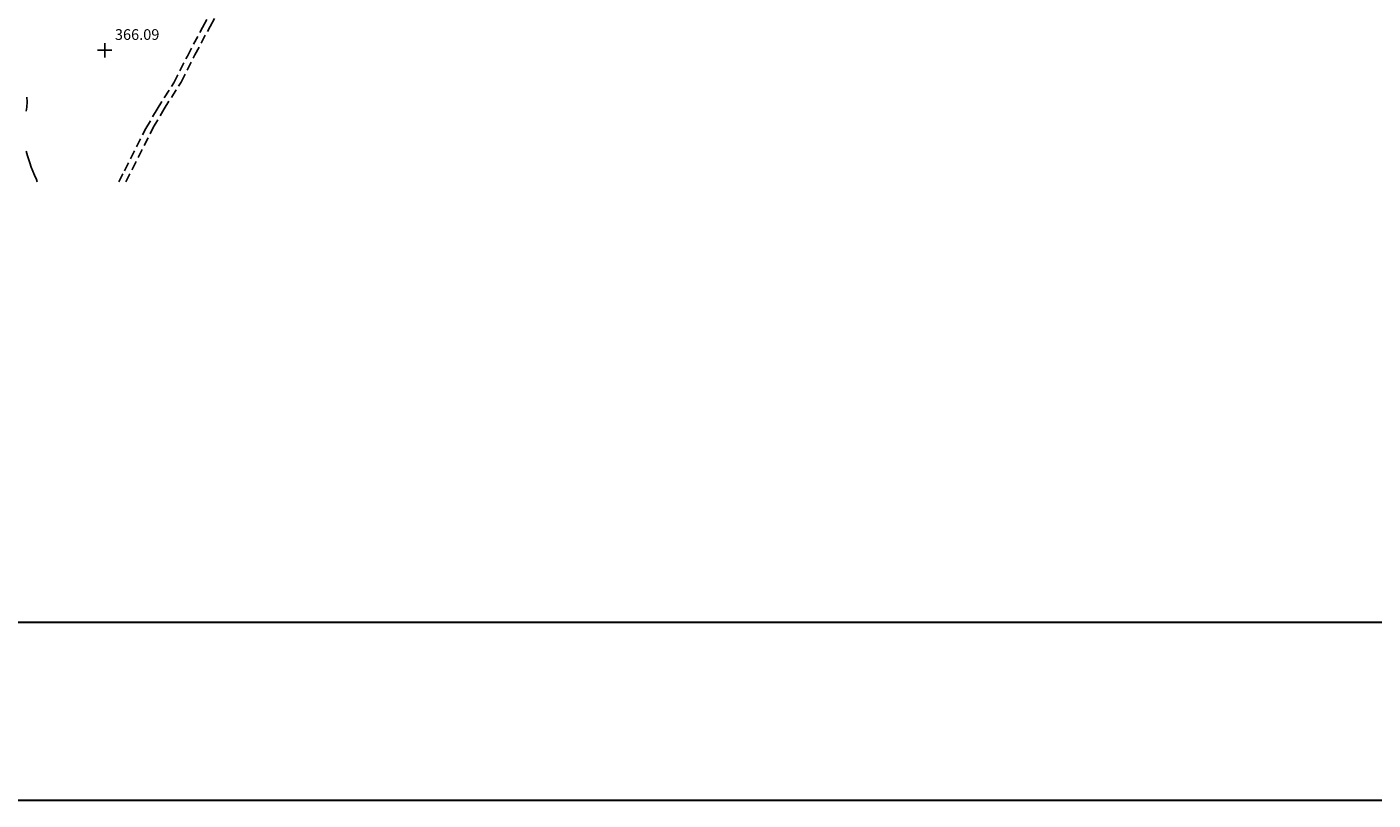
# Model space of a CAD drawing. Units: inches. Extents: x 16 to 766, y -1145 to -695.
# Drawn here: x 287 to 363, y -1145 to -1101 of the extents above; entities that cross this region are included whole.
import ezdxf

# ---------------------------------------------------------------- set-up
doc = ezdxf.new("R2010")
doc.units = ezdxf.units.IN
doc.header["$MEASUREMENT"] = 0
doc.linetypes.add('CENTER', pattern=[2, 1.25, -0.25, 0.25, -0.25])
doc.linetypes.add('DASHED', pattern=[0.75, 0.5, -0.25])
for name, color, linetype in [('COTAS', 7, 'Continuous'), ('CURVAS', 7, 'Continuous'), ('HIDROGRAFIA', 7, 'Continuous'), ('RED VIAL', 7, 'Continuous')]:
    doc.layers.add(name, color=color, linetype=linetype)
doc.styles.add('ITALICC', font='italicc', dxfattribs={"height": 0.2})

# ---------------------------------------------------------------- blocks, each defined once
blk = doc.blocks.new('COTAS1')
at = {"layer": 'COTAS', "color": 7, "linetype": 'Continuous'}
for p, q in [((2, 0), (-2, 0)), ((0, -2.08), (0, 1.92))]:
    blk.add_line(p, q, dxfattribs=at)
blk = doc.blocks.new('A$C016A70CE')
at = {"layer": 'CURVAS', "color": 254, "linetype": 'Continuous', "true_color": 0xfdedbe, "elevation": 241.916}
blk.add_lwpolyline([(195.925, 29.502), (195.942, 29.244), (195.938, 28.951), (195.899, 28.721)], dxfattribs=at)
at = {"layer": 'HIDROGRAFIA', "color": 174, "linetype": 'CENTER'}
blk.add_polyline3d([(196.518, 24.752, 242.08), (196.469, 24.883, 242.075), (196.368, 25.122, 242.071), (196.274, 25.346, 242.07), (196.18, 25.585, 242.068), (196.093, 25.823, 242.064), (195.966, 26.216, 242.051), (195.893, 26.468, 242.041)], dxfattribs=at)
at = {"layer": 'RED VIAL', "color": 30, "linetype": 'DASHED'}
for points in [[(201.1, 24.752, 242.424), (201.417, 25.378, 242.422), (202.621, 27.752, 242.314), (203.254, 28.839, 242.294), (204.186, 30.321, 242.224), (204.95, 31.82, 242.224), (205.81, 33.436, 242.22), (206.701, 35.055, 242.2), (207.882, 36.877, 242.111), (208.732, 38.364, 242.091), (209.511, 40.008, 242.051), (209.704, 40.339, 242.053), (210.857, 42.794, 242.027), (211.85, 44.93, 241.923), (212.45, 46.416, 241.884), (214.848, 51.596, 241.736)], [(201.488, 24.752, 242.417), (201.842, 25.451, 242.415), (203.036, 27.805, 242.307), (203.652, 28.863, 242.288), (204.595, 30.362, 242.217), (205.371, 31.885, 242.217), (206.226, 33.491, 242.213), (207.101, 35.082, 242.194), (208.279, 36.899, 242.105), (209.153, 38.428, 242.084), (209.931, 40.069, 242.044), (210.125, 40.401, 242.046), (211.292, 42.888, 242.019), (212.294, 45.042, 241.915), (212.787, 46.262, 241.883), (215.007, 51.227, 241.737)]]:
    blk.add_polyline3d(points, dxfattribs=at)
at = {"layer": 'COTAS', "color": 7, "linetype": 'Continuous', "xscale": 0.2000000000000455, "yscale": 0.1999999999998181, "zscale": 0.2}
blk.add_blockref('COTAS1', (200.304, 32.157, 242.025), dxfattribs=at)
at = {"layer": 'COTAS', "color": 7, "linetype": 'Continuous', "style": 'ITALICC'}
blk.add_text('366.09', height=0.6, dxfattribs=at).set_placement((200.879, 32.732, 242.025))

msp = doc.modelspace()

# ---------------------------------------------------------------- linework, layer by layer
at = {"lineweight": 30}
msp.add_lwpolyline([(16.036, -694.829), (16.036, -1144.829), (766.036, -1144.829), (766.036, -694.829), (16.036, -694.829)], dxfattribs=at)
msp.add_lwpolyline([(26.036, -704.829), (26.036, -1134.829), (756.036, -1134.829), (756.036, -704.829)], close=True, dxfattribs=at)

# ---------------------------------------------------------------- block references
msp.add_blockref('A$C016A70CE', (91.036, -1134.829))

doc.saveas('drawing.dxf')
